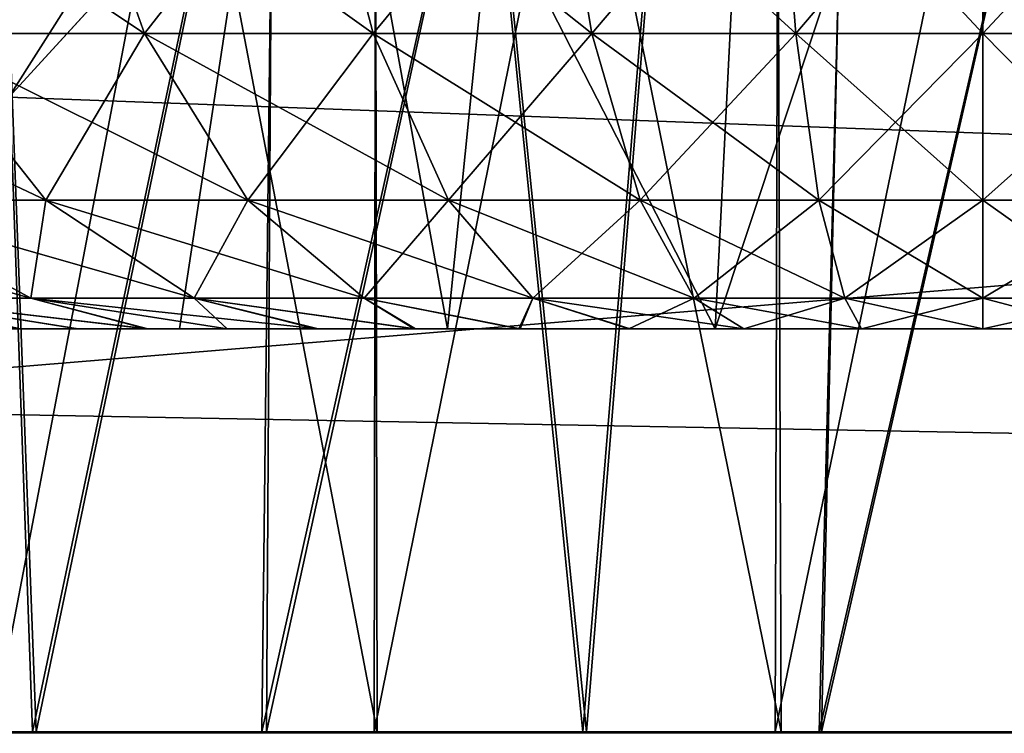
# Model space of a CAD drawing. Units: feet. Extents: x -2.6 to 12.9, y -5.2 to 1.9.
# Drawn here: x 6.2 to 6.3, y -2 to -2 of the extents above; entities that cross this region are included whole.
import ezdxf

# ---------------------------------------------------------------- set-up
doc = ezdxf.new("R2010")
doc.units = ezdxf.units.FT
doc.header["$MEASUREMENT"] = 0
doc.layers.get('0').update_dxf_attribs({"color": 255})
for name, color, linetype in [('AFUWA-3-ARPM', 4, 'Continuous'), ('AFUWA-3-HWSS', 4, 'Continuous'), ('AFUWA-P', 2, 'Continuous')]:
    doc.layers.add(name, color=color, linetype=linetype)

# ---------------------------------------------------------------- blocks, each defined once
blk = doc.blocks.new('A$C4FED2420')
at = {"linetype": 'Continuous', "lineweight": 0}
for p, q in [((1.836131, 0.18492), (-2.120562, 0.184919)), ((-2.120562, 0.184919), (1.836131, 0.18492))]:
    blk.add_line(p, q, dxfattribs=at)

msp = doc.modelspace()

# ---------------------------------------------------------------- linework, layer by layer
at = {"layer": 'AFUWA-3-ARPM'}
for points in [[(3.767378, -2.02064, 15.337627), (7.724071, -1.625565, 15.330732), (3.767378, -1.625565, 15.330732)], [(7.724071, -1.625565, 15.330732), (3.767378, -2.02064, 15.337627), (7.724071, -2.02064, 15.337627)], [(7.724071, -2.020641, 10.790383), (3.767378, -2.020641, 10.790383), (3.767378, -1.625566, 10.79728)], [(7.724071, -2.020641, 10.790383), (3.767378, -1.625566, 10.79728), (7.724071, -1.625566, 10.79728)], [(5.809614, -1.743675, 15.214665), (7.48066, -1.88216, 15.217083), (5.804779, -2.02064, 15.2195)], [(5.804779, -2.020641, 10.908512), (7.48066, -1.88216, 10.91093), (5.809614, -1.743676, 10.913346)], [(7.896384, -1.743675, 13.127896), (6.294967, -1.893355, 13.125282), (7.901218, -2.02064, 13.123061)], [(7.896384, -1.743676, 13.000117), (7.901218, -2.02064, 13.004951), (6.294967, -1.893355, 13.002729)], [(6.204623, -1.74505, 12.169349), (6.262068, -1.74505, 12.151749), (6.20799, -2.020641, 12.16812)], [(6.263119, -1.74505, 13.976225), (6.205129, -1.74505, 13.958924), (6.207404, -2.02064, 13.959917)], [(6.259936, -2.02064, 13.97594), (6.263119, -1.74505, 13.976225), (6.207404, -2.02064, 13.959917)], [(6.262068, -1.74505, 12.151749), (6.260397, -2.020641, 12.152403), (6.20799, -2.020641, 12.16812)], [(6.321392, -1.74505, 13.982888), (6.259936, -2.02064, 13.97594), (6.314349, -2.02064, 13.983101)], [(6.259936, -2.02064, 13.97594), (6.321392, -1.74505, 13.982888), (6.263119, -1.74505, 13.976225)], [(6.262068, -1.74505, 12.151749), (6.320803, -1.74505, 12.144775), (6.260397, -2.020641, 12.152403)], [(6.260397, -2.020641, 12.152403), (6.320803, -1.74505, 12.144775), (6.314588, -2.020641, 12.14539)], [(6.309619, -1.798226, 12.813395), (6.346093, -2.020641, 12.813391), (6.339414, -1.74505, 12.813913)], [(6.339414, -1.74505, 13.3141), (6.346332, -2.020641, 13.314144), (6.309703, -1.798093, 13.314613)], [(6.321392, -1.74505, 13.982888), (6.314349, -2.02064, 13.983101), (6.377663, -1.74505, 13.979848)], [(6.314349, -2.02064, 13.983101), (6.369022, -2.02064, 13.981257), (6.377663, -1.74505, 13.979848)], [(6.320803, -1.74505, 12.144775), (6.377428, -1.74505, 12.148025), (6.314588, -2.020641, 12.14539)], [(6.369405, -2.020641, 12.147307), (6.314588, -2.020641, 12.14539), (6.377428, -1.74505, 12.148025)], [(6.273975, -1.847588, 12.809255), (6.291276, -2.020641, 12.811474), (6.309619, -1.798226, 12.813395)], [(6.274083, -1.847457, 13.318739), (6.309703, -1.798093, 13.314613), (6.291658, -2.020641, 13.315987)], [(6.291276, -2.020641, 12.811474), (6.346093, -2.020641, 12.813391), (6.309619, -1.798226, 12.813395)], [(6.346332, -2.020641, 13.314144), (6.291658, -2.020641, 13.315987), (6.309703, -1.798093, 13.314613)], [(6.270855, -1.82379, 12.271197), (6.233565, -1.82379, 12.285695), (6.271214, -2.020641, 12.271131)], [(6.234188, -2.020641, 12.285398), (6.271214, -2.020641, 12.271131), (6.233565, -1.82379, 12.285695)], [(6.270855, -1.82379, 13.44043), (6.233565, -1.82379, 13.454926), (6.271214, -2.020641, 13.440362)], [(6.234188, -2.020641, 13.45463), (6.271214, -2.020641, 13.440362), (6.233565, -1.82379, 13.454926)], [(6.234188, -1.82379, 13.842614), (6.271214, -1.82379, 13.856881), (6.23365, -2.02064, 13.842017)], [(6.270914, -2.02064, 13.856675), (6.23365, -2.02064, 13.842017), (6.271214, -1.82379, 13.856881)], [(6.234188, -1.82379, 12.673384), (6.271214, -1.82379, 12.68765), (6.23365, -2.020641, 12.672785)], [(6.270914, -2.020641, 12.687443), (6.23365, -2.020641, 12.672785), (6.271214, -1.82379, 12.68765)], [(6.270855, -1.82379, 12.271197), (6.271214, -2.020641, 12.271131), (6.310632, -2.020641, 12.263775)], [(6.310632, -2.020641, 12.263775), (6.309914, -1.82379, 12.263908), (6.270855, -1.82379, 12.271197)], [(6.270855, -1.82379, 13.44043), (6.271214, -2.020641, 13.440362), (6.310632, -2.020641, 13.433007)], [(6.310632, -2.020641, 13.433007), (6.309914, -1.82379, 13.43314), (6.270855, -1.82379, 13.44043)], [(6.270914, -2.02064, 13.856675), (6.271214, -1.82379, 13.856881), (6.310632, -1.82379, 13.864238)], [(6.310632, -1.82379, 13.864238), (6.310063, -2.02064, 13.864131), (6.270914, -2.02064, 13.856675)], [(6.270914, -2.020641, 12.687443), (6.271214, -1.82379, 12.68765), (6.310632, -1.82379, 12.695006)], [(6.310632, -1.82379, 12.695006), (6.310063, -2.020641, 12.6949), (6.270914, -2.020641, 12.687443)], [(6.310632, -2.020641, 12.263775), (6.350766, -2.020641, 12.263908), (6.309914, -1.82379, 12.263908)], [(6.350766, -2.020641, 12.263908), (6.350049, -1.82379, 12.263775), (6.309914, -1.82379, 12.263908)], [(6.310632, -2.020641, 13.433007), (6.350766, -2.020641, 13.43314), (6.309914, -1.82379, 13.43314)], [(6.350766, -2.020641, 13.43314), (6.350049, -1.82379, 13.433007), (6.309914, -1.82379, 13.43314)], [(6.350766, -1.82379, 13.864105), (6.350127, -2.02064, 13.864241), (6.310063, -2.02064, 13.864131)], [(6.310063, -2.02064, 13.864131), (6.310632, -1.82379, 13.864238), (6.350766, -1.82379, 13.864105)], [(6.350766, -1.82379, 12.694873), (6.350127, -2.020641, 12.695009), (6.310063, -2.020641, 12.6949)], [(6.310063, -2.020641, 12.6949), (6.310632, -1.82379, 12.695006), (6.350766, -1.82379, 12.694873)], [(6.273975, -1.847588, 12.809255), (6.232933, -1.891236, 12.799546), (6.237559, -2.020641, 12.800666)], [(6.237903, -2.020641, 13.326752), (6.233014, -1.891162, 13.328442), (6.274083, -1.847457, 13.318739)], [(6.273975, -1.847588, 12.809255), (6.237559, -2.020641, 12.800666), (6.291276, -2.020641, 12.811474)], [(6.274083, -1.847457, 13.318739), (6.291658, -2.020641, 13.315987), (6.237903, -2.020641, 13.326752)], [(5.804779, -2.02064, 15.2195), (7.48066, -1.88216, 15.217083), (7.485706, -2.02064, 15.2195)], [(5.804779, -2.020641, 10.908512), (7.485706, -2.020641, 10.908512), (7.48066, -1.88216, 10.91093)], [(6.216604, -1.958642, 13.210726), (6.281643, -1.885594, 13.22229), (6.182433, -1.958642, 13.293221)], [(6.281643, -1.885594, 13.22229), (6.233014, -1.891162, 13.328442), (6.182433, -1.958642, 13.293221)], [(6.235252, -1.958642, 13.003869), (6.216604, -1.958642, 12.917286), (6.281643, -1.885594, 12.905723)], [(6.216604, -1.958642, 12.917286), (6.232933, -1.891236, 12.799546), (6.281643, -1.885594, 12.905723)], [(6.294967, -1.893355, 13.125282), (6.281643, -1.885594, 13.22229), (6.216604, -1.958642, 13.210726)], [(6.235252, -1.958642, 13.003869), (6.281643, -1.885594, 12.905723), (6.294967, -1.893355, 13.002729)], [(6.18658, -2.020641, 13.346223), (6.233014, -1.891162, 13.328442), (6.237903, -2.020641, 13.326752)], [(6.232933, -1.891236, 12.799546), (6.186662, -2.020641, 12.781468), (6.237559, -2.020641, 12.800666)], [(6.235252, -1.958642, 13.124144), (6.294967, -1.893355, 13.125282), (6.216604, -1.958642, 13.210726)], [(6.235252, -1.958642, 13.124144), (7.901218, -2.02064, 13.123061), (6.294967, -1.893355, 13.125282)], [(6.235252, -1.958642, 13.003869), (6.294967, -1.893355, 13.002729), (7.901218, -2.02064, 13.004951)], [(6.234774, -1.989641, 13.123602), (7.901218, -2.02064, 13.123061), (6.235252, -1.958642, 13.124144)], [(6.235252, -1.958642, 13.003869), (7.901218, -2.02064, 13.004951), (6.234774, -1.989641, 13.00441)], [(7.901218, -2.02064, 13.123061), (6.234774, -1.989641, 13.123602), (6.234294, -2.020641, 13.123061)], [(6.234294, -2.020641, 13.004951), (6.234774, -1.989641, 13.00441), (7.901218, -2.02064, 13.004951)], [(5.804779, -2.02064, 15.2195), (7.724071, -2.02064, 15.337627), (3.767378, -2.02064, 15.337627)], [(3.767378, -2.020641, 10.790383), (7.724071, -2.020641, 10.790383), (5.686669, -2.020641, 10.908512)], [(5.686669, -2.020641, 10.908512), (7.724071, -2.020641, 10.790383), (5.804779, -2.020641, 10.908512)], [(7.485706, -2.02064, 15.2195), (7.724071, -2.02064, 15.337627), (5.804779, -2.02064, 15.2195)], [(5.804779, -2.020641, 10.908512), (7.724071, -2.020641, 10.790383), (7.485706, -2.020641, 10.908512)], [(6.271214, -2.020641, 13.440362), (6.234188, -2.020641, 13.45463), (6.18658, -2.020641, 13.346223)], [(6.271214, -2.020641, 13.440362), (6.18658, -2.020641, 13.346223), (6.237903, -2.020641, 13.326752)], [(6.186662, -2.020641, 12.781468), (6.270914, -2.020641, 12.687443), (6.237559, -2.020641, 12.800666)], [(6.270914, -2.020641, 12.687443), (6.186662, -2.020641, 12.781468), (6.23365, -2.020641, 12.672785)], [(6.207404, -2.02064, 13.959917), (6.270914, -2.02064, 13.856675), (6.259936, -2.02064, 13.97594)], [(6.207404, -2.02064, 13.959917), (6.23365, -2.02064, 13.842017), (6.270914, -2.02064, 13.856675)], [(6.234188, -2.020641, 12.285398), (6.20799, -2.020641, 12.16812), (6.271214, -2.020641, 12.271131)], [(6.271214, -2.020641, 12.271131), (6.20799, -2.020641, 12.16812), (6.260397, -2.020641, 12.152403)], [(7.901218, -2.02064, 13.004951), (7.901218, -2.02064, 13.123061), (6.234294, -2.020641, 13.123061)], [(6.234294, -2.020641, 13.123061), (6.234294, -2.020641, 13.004951), (7.901218, -2.02064, 13.004951)], [(6.270914, -2.020641, 12.687443), (6.291276, -2.020641, 12.811474), (6.237559, -2.020641, 12.800666)], [(6.271214, -2.020641, 13.440362), (6.237903, -2.020641, 13.326752), (6.291658, -2.020641, 13.315987)], [(6.314349, -2.02064, 13.983101), (6.259936, -2.02064, 13.97594), (6.310063, -2.02064, 13.864131)], [(6.310063, -2.02064, 13.864131), (6.259936, -2.02064, 13.97594), (6.270914, -2.02064, 13.856675)], [(6.271214, -2.020641, 12.271131), (6.260397, -2.020641, 12.152403), (6.310632, -2.020641, 12.263775)], [(6.310632, -2.020641, 12.263775), (6.260397, -2.020641, 12.152403), (6.314588, -2.020641, 12.14539)], [(6.270914, -2.020641, 12.687443), (6.310063, -2.020641, 12.6949), (6.291276, -2.020641, 12.811474)], [(6.271214, -2.020641, 13.440362), (6.291658, -2.020641, 13.315987), (6.310632, -2.020641, 13.433007)], [(6.310063, -2.020641, 12.6949), (6.346093, -2.020641, 12.813391), (6.291276, -2.020641, 12.811474)], [(6.310632, -2.020641, 13.433007), (6.291658, -2.020641, 13.315987), (6.346332, -2.020641, 13.314144)], [(6.350127, -2.02064, 13.864241), (6.314349, -2.02064, 13.983101), (6.310063, -2.02064, 13.864131)], [(6.350127, -2.020641, 12.695009), (6.346093, -2.020641, 12.813391), (6.310063, -2.020641, 12.6949)], [(6.310632, -2.020641, 12.263775), (6.314588, -2.020641, 12.14539), (6.350766, -2.020641, 12.263908)], [(6.310632, -2.020641, 13.433007), (6.346332, -2.020641, 13.314144), (6.350766, -2.020641, 13.43314)], [(6.369022, -2.02064, 13.981257), (6.314349, -2.02064, 13.983101), (6.350127, -2.02064, 13.864241)], [(6.350766, -2.020641, 12.263908), (6.314588, -2.020641, 12.14539), (6.369405, -2.020641, 12.147307)]]:
    msp.add_3dface(points, dxfattribs=at)
at = {"layer": 'AFUWA-3-HWSS'}
for points in [[(6.263853, -1.90253, 13.610236), (6.251921, -1.98127, 13.603347), (6.304201, -1.98127, 13.603347)], [(6.278061, -1.98127, 13.648622), (6.251921, -1.98127, 13.603347), (6.263853, -1.90253, 13.610236)], [(6.263853, -1.90253, 13.687009), (6.251921, -1.98127, 13.693897), (6.278061, -1.98127, 13.648622)], [(6.304201, -1.98127, 13.693897), (6.251921, -1.98127, 13.693897), (6.263853, -1.90253, 13.687009)], [(6.263853, -1.90253, 12.441003), (6.251921, -1.98127, 12.434114), (6.304201, -1.98127, 12.434114)], [(6.278061, -1.98127, 12.479389), (6.251921, -1.98127, 12.434114), (6.263853, -1.90253, 12.441003)], [(6.263853, -1.90253, 12.517776), (6.251921, -1.98127, 12.524665), (6.278061, -1.98127, 12.479389)], [(6.304201, -1.98127, 12.524665), (6.251921, -1.98127, 12.524665), (6.263853, -1.90253, 12.517776)], [(6.263853, -1.90253, 13.610236), (6.304201, -1.98127, 13.603347), (6.308178, -1.90253, 13.610236)], [(6.263853, -1.90253, 13.610236), (6.286016, -1.90253, 13.648622), (6.278061, -1.98127, 13.648622)], [(6.263853, -1.90253, 13.687009), (6.278061, -1.98127, 13.648622), (6.286016, -1.90253, 13.648622)], [(6.263853, -1.90253, 13.687009), (6.308178, -1.90253, 13.687009), (6.304201, -1.98127, 13.693897)], [(6.263853, -1.90253, 12.441003), (6.304201, -1.98127, 12.434114), (6.308178, -1.90253, 12.441003)], [(6.263853, -1.90253, 12.441003), (6.286016, -1.90253, 12.479389), (6.278061, -1.98127, 12.479389)], [(6.263853, -1.90253, 12.517776), (6.278061, -1.98127, 12.479389), (6.286016, -1.90253, 12.479389)], [(6.263853, -1.90253, 12.517776), (6.308178, -1.90253, 12.517776), (6.304201, -1.98127, 12.524665)], [(6.304201, -1.98127, 13.603347), (6.33034, -1.98127, 13.558071), (6.33034, -1.90253, 13.571849)], [(6.33034, -1.90253, 13.571849), (6.308178, -1.90253, 13.610236), (6.304201, -1.98127, 13.603347)], [(6.33034, -1.90253, 13.725395), (6.304201, -1.98127, 13.693897), (6.308178, -1.90253, 13.687009)], [(6.33034, -1.90253, 13.725395), (6.33034, -1.98127, 13.739174), (6.304201, -1.98127, 13.693897)], [(6.304201, -1.98127, 12.434114), (6.33034, -1.98127, 12.388839), (6.33034, -1.90253, 12.402616)], [(6.33034, -1.90253, 12.402616), (6.308178, -1.90253, 12.441003), (6.304201, -1.98127, 12.434114)], [(6.33034, -1.90253, 12.556163), (6.304201, -1.98127, 12.524665), (6.308178, -1.90253, 12.517776)], [(6.33034, -1.90253, 12.556163), (6.33034, -1.98127, 12.569941), (6.304201, -1.98127, 12.524665)], [(6.33034, -1.90253, 13.571849), (6.356481, -1.98127, 13.603347), (6.352504, -1.90253, 13.610236)], [(6.33034, -1.90253, 13.571849), (6.33034, -1.98127, 13.558071), (6.356481, -1.98127, 13.603347)], [(6.356481, -1.98127, 13.693897), (6.33034, -1.98127, 13.739174), (6.33034, -1.90253, 13.725395)], [(6.33034, -1.90253, 13.725395), (6.352504, -1.90253, 13.687009), (6.356481, -1.98127, 13.693897)], [(6.33034, -1.90253, 12.402616), (6.356481, -1.98127, 12.434114), (6.352504, -1.90253, 12.441003)], [(6.33034, -1.90253, 12.402616), (6.33034, -1.98127, 12.388839), (6.356481, -1.98127, 12.434114)], [(6.356481, -1.98127, 12.524665), (6.33034, -1.98127, 12.569941), (6.33034, -1.90253, 12.556163)], [(6.33034, -1.90253, 12.556163), (6.352504, -1.90253, 12.517776), (6.356481, -1.98127, 12.524665)], [(6.21623, -1.930979, 13.800769), (6.225984, -1.952442, 13.787764), (6.248492, -1.952442, 13.802088)], [(6.240843, -1.930979, 13.816431), (6.21623, -1.930979, 13.800769), (6.248492, -1.952442, 13.802088)], [(6.21623, -1.930979, 13.496476), (6.240843, -1.930979, 13.480814), (6.225984, -1.952442, 13.50948)], [(6.21623, -1.930979, 12.631536), (6.225984, -1.952442, 12.618531), (6.248492, -1.952442, 12.632855)], [(6.240843, -1.930979, 12.647199), (6.21623, -1.930979, 12.631536), (6.248492, -1.952442, 12.632855)], [(6.21623, -1.930979, 12.327244), (6.240843, -1.930979, 12.311581), (6.225984, -1.952442, 12.340247)], [(6.240843, -1.930979, 13.480814), (6.248492, -1.952442, 13.495157), (6.225984, -1.952442, 13.50948)], [(6.240843, -1.930979, 12.311581), (6.248492, -1.952442, 12.325924), (6.225984, -1.952442, 12.340247)], [(6.240843, -1.930979, 13.816431), (6.248492, -1.952442, 13.802088), (6.270808, -1.952442, 13.812045)], [(6.265244, -1.930979, 13.827318), (6.240843, -1.930979, 13.816431), (6.270808, -1.952442, 13.812045)], [(6.240843, -1.930979, 13.480814), (6.265244, -1.930979, 13.469927), (6.248492, -1.952442, 13.495157)], [(6.240843, -1.930979, 12.647199), (6.248492, -1.952442, 12.632855), (6.270808, -1.952442, 12.642812)], [(6.265244, -1.930979, 12.658085), (6.240843, -1.930979, 12.647199), (6.270808, -1.952442, 12.642812)], [(6.240843, -1.930979, 12.311581), (6.265244, -1.930979, 12.300694), (6.248492, -1.952442, 12.325924)], [(6.248492, -1.952442, 13.495157), (6.265244, -1.930979, 13.469927), (6.270808, -1.952442, 13.4852)], [(6.248492, -1.952442, 12.325924), (6.265244, -1.930979, 12.300694), (6.270808, -1.952442, 12.315968)], [(6.265244, -1.930979, 13.469927), (6.288593, -1.930979, 13.463078), (6.270808, -1.952442, 13.4852)], [(6.265244, -1.930979, 13.827318), (6.270808, -1.952442, 13.812045), (6.292161, -1.952442, 13.818308)], [(6.288593, -1.930979, 13.834167), (6.265244, -1.930979, 13.827318), (6.292161, -1.952442, 13.818308)], [(6.265244, -1.930979, 12.300694), (6.288593, -1.930979, 12.293844), (6.270808, -1.952442, 12.315968)], [(6.265244, -1.930979, 12.658085), (6.270808, -1.952442, 12.642812), (6.292161, -1.952442, 12.649076)], [(6.288593, -1.930979, 12.664933), (6.265244, -1.930979, 12.658085), (6.292161, -1.952442, 12.649076)], [(6.270808, -1.952442, 13.4852), (6.288593, -1.930979, 13.463078), (6.292161, -1.952442, 13.478937)], [(6.270808, -1.952442, 12.315968), (6.288593, -1.930979, 12.293844), (6.292161, -1.952442, 12.309704)], [(6.288593, -1.930979, 13.834167), (6.312083, -1.952442, 13.821589), (6.310377, -1.930979, 13.837754)], [(6.310377, -1.930979, 13.45949), (6.292161, -1.952442, 13.478937), (6.288593, -1.930979, 13.463078)], [(6.312083, -1.952442, 13.821589), (6.288593, -1.930979, 13.834167), (6.292161, -1.952442, 13.818308)], [(6.288593, -1.930979, 12.664933), (6.312083, -1.952442, 12.652356), (6.310377, -1.930979, 12.668521)], [(6.310377, -1.930979, 12.290257), (6.292161, -1.952442, 12.309704), (6.288593, -1.930979, 12.293844)], [(6.312083, -1.952442, 12.652356), (6.288593, -1.930979, 12.664933), (6.292161, -1.952442, 12.649076)], [(6.292161, -1.952442, 13.478937), (6.310377, -1.930979, 13.45949), (6.312083, -1.952442, 13.475656)], [(6.292161, -1.952442, 12.309704), (6.310377, -1.930979, 12.290257), (6.312083, -1.952442, 12.306423)], [(6.33034, -1.930979, 13.838805), (6.310377, -1.930979, 13.837754), (6.33034, -1.952442, 13.822551)], [(6.33034, -1.952442, 13.822551), (6.310377, -1.930979, 13.837754), (6.312083, -1.952442, 13.821589)], [(6.33034, -1.930979, 13.458439), (6.312083, -1.952442, 13.475656), (6.310377, -1.930979, 13.45949)], [(6.33034, -1.930979, 12.669573), (6.310377, -1.930979, 12.668521), (6.33034, -1.952442, 12.653317)], [(6.33034, -1.952442, 12.653317), (6.310377, -1.930979, 12.668521), (6.312083, -1.952442, 12.652356)], [(6.33034, -1.930979, 12.289206), (6.312083, -1.952442, 12.306423), (6.310377, -1.930979, 12.290257)], [(6.33034, -1.930979, 13.458439), (6.33034, -1.952442, 13.474694), (6.312083, -1.952442, 13.475656)], [(6.33034, -1.930979, 12.289206), (6.33034, -1.952442, 12.305462), (6.312083, -1.952442, 12.306423)], [(6.33034, -1.930979, 13.458439), (6.350305, -1.930979, 13.45949), (6.33034, -1.952442, 13.474694)], [(6.33034, -1.930979, 13.838805), (6.33034, -1.952442, 13.822551), (6.348598, -1.952442, 13.821589)], [(6.33034, -1.952442, 13.474694), (6.350305, -1.930979, 13.45949), (6.348598, -1.952442, 13.475656)], [(6.33034, -1.930979, 13.838805), (6.348598, -1.952442, 13.821589), (6.350305, -1.930979, 13.837754)], [(6.33034, -1.930979, 12.289206), (6.350305, -1.930979, 12.290257), (6.33034, -1.952442, 12.305462)], [(6.33034, -1.930979, 12.669573), (6.33034, -1.952442, 12.653317), (6.348598, -1.952442, 12.652356)], [(6.33034, -1.952442, 12.305462), (6.350305, -1.930979, 12.290257), (6.348598, -1.952442, 12.306423)], [(6.33034, -1.930979, 12.669573), (6.348598, -1.952442, 12.652356), (6.350305, -1.930979, 12.668521)], [(6.225984, -1.952442, 13.787764), (6.204393, -1.952442, 13.768573), (6.238862, -1.968698, 13.770594)], [(6.219935, -1.968698, 13.753771), (6.238862, -1.968698, 13.770594), (6.204393, -1.952442, 13.768573)], [(6.225984, -1.952442, 12.618531), (6.204393, -1.952442, 12.59934), (6.238862, -1.968698, 12.601361)], [(6.219935, -1.968698, 12.584538), (6.238862, -1.968698, 12.601361), (6.204393, -1.952442, 12.59934)], [(6.225984, -1.952442, 13.50948), (6.238862, -1.968698, 13.52665), (6.219935, -1.968698, 13.543474)], [(6.225984, -1.952442, 12.340247), (6.238862, -1.968698, 12.357417), (6.219935, -1.968698, 12.374242)], [(6.258592, -1.968698, 13.783151), (6.248492, -1.952442, 13.802088), (6.225984, -1.952442, 13.787764)], [(6.238862, -1.968698, 13.770594), (6.258592, -1.968698, 13.783151), (6.225984, -1.952442, 13.787764)], [(6.238862, -1.968698, 13.52665), (6.225984, -1.952442, 13.50948), (6.248492, -1.952442, 13.495157)], [(6.258592, -1.968698, 12.613917), (6.248492, -1.952442, 12.632855), (6.225984, -1.952442, 12.618531)], [(6.238862, -1.968698, 12.601361), (6.258592, -1.968698, 12.613917), (6.225984, -1.952442, 12.618531)], [(6.238862, -1.968698, 12.357417), (6.225984, -1.952442, 12.340247), (6.248492, -1.952442, 12.325924)], [(6.238862, -1.968698, 13.52665), (6.248492, -1.952442, 13.495157), (6.258592, -1.968698, 13.514094)], [(6.238862, -1.968698, 12.357417), (6.248492, -1.952442, 12.325924), (6.258592, -1.968698, 12.344862)], [(6.270808, -1.952442, 13.812045), (6.248492, -1.952442, 13.802088), (6.278155, -1.968698, 13.791878)], [(6.248492, -1.952442, 13.802088), (6.258592, -1.968698, 13.783151), (6.278155, -1.968698, 13.791878)], [(6.248492, -1.952442, 13.495157), (6.270808, -1.952442, 13.4852), (6.258592, -1.968698, 13.514094)], [(6.270808, -1.952442, 12.642812), (6.248492, -1.952442, 12.632855), (6.278155, -1.968698, 12.622645)], [(6.248492, -1.952442, 12.632855), (6.258592, -1.968698, 12.613917), (6.278155, -1.968698, 12.622645)], [(6.248492, -1.952442, 12.325924), (6.270808, -1.952442, 12.315968), (6.258592, -1.968698, 12.344862)], [(6.278155, -1.968698, 13.505367), (6.258592, -1.968698, 13.514094), (6.270808, -1.952442, 13.4852)], [(6.278155, -1.968698, 12.336134), (6.258592, -1.968698, 12.344862), (6.270808, -1.952442, 12.315968)], [(6.278155, -1.968698, 13.791878), (6.296873, -1.968698, 13.797369), (6.270808, -1.952442, 13.812045)], [(6.270808, -1.952442, 13.4852), (6.292161, -1.952442, 13.478937), (6.278155, -1.968698, 13.505367)], [(6.292161, -1.952442, 13.818308), (6.270808, -1.952442, 13.812045), (6.296873, -1.968698, 13.797369)], [(6.278155, -1.968698, 12.622645), (6.296873, -1.968698, 12.628136), (6.270808, -1.952442, 12.642812)], [(6.270808, -1.952442, 12.315968), (6.292161, -1.952442, 12.309704), (6.278155, -1.968698, 12.336134)], [(6.292161, -1.952442, 12.649076), (6.270808, -1.952442, 12.642812), (6.296873, -1.968698, 12.628136)], [(6.278155, -1.968698, 13.505367), (6.292161, -1.952442, 13.478937), (6.296873, -1.968698, 13.499876)], [(6.278155, -1.968698, 12.336134), (6.292161, -1.952442, 12.309704), (6.296873, -1.968698, 12.330644)], [(6.292161, -1.952442, 13.818308), (6.296873, -1.968698, 13.797369), (6.314336, -1.968698, 13.800245)], [(6.312083, -1.952442, 13.475656), (6.296873, -1.968698, 13.499876), (6.292161, -1.952442, 13.478937)], [(6.312083, -1.952442, 13.821589), (6.292161, -1.952442, 13.818308), (6.314336, -1.968698, 13.800245)], [(6.292161, -1.952442, 12.649076), (6.296873, -1.968698, 12.628136), (6.314336, -1.968698, 12.631012)], [(6.312083, -1.952442, 12.306423), (6.296873, -1.968698, 12.330644), (6.292161, -1.952442, 12.309704)], [(6.312083, -1.952442, 12.652356), (6.292161, -1.952442, 12.649076), (6.314336, -1.968698, 12.631012)], [(6.312083, -1.952442, 13.475656), (6.314336, -1.968698, 13.497), (6.296873, -1.968698, 13.499876)], [(6.312083, -1.952442, 12.306423), (6.314336, -1.968698, 12.327767), (6.296873, -1.968698, 12.330644)], [(6.33034, -1.968698, 13.801087), (6.312083, -1.952442, 13.821589), (6.314336, -1.968698, 13.800245)], [(6.33034, -1.952442, 13.822551), (6.312083, -1.952442, 13.821589), (6.33034, -1.968698, 13.801087)], [(6.314336, -1.968698, 13.497), (6.312083, -1.952442, 13.475656), (6.33034, -1.952442, 13.474694)], [(6.33034, -1.968698, 12.631854), (6.312083, -1.952442, 12.652356), (6.314336, -1.968698, 12.631012)], [(6.33034, -1.952442, 12.653317), (6.312083, -1.952442, 12.652356), (6.33034, -1.968698, 12.631854)], [(6.314336, -1.968698, 12.327767), (6.312083, -1.952442, 12.306423), (6.33034, -1.952442, 12.305462)], [(6.33034, -1.952442, 13.474694), (6.33034, -1.968698, 13.496158), (6.314336, -1.968698, 13.497)], [(6.33034, -1.952442, 12.305462), (6.33034, -1.968698, 12.326925), (6.314336, -1.968698, 12.327767)], [(6.33034, -1.968698, 13.496158), (6.348598, -1.952442, 13.475656), (6.346345, -1.968698, 13.497)], [(6.33034, -1.968698, 13.496158), (6.33034, -1.952442, 13.474694), (6.348598, -1.952442, 13.475656)], [(6.33034, -1.952442, 13.822551), (6.33034, -1.968698, 13.801087), (6.346345, -1.968698, 13.800245)], [(6.346345, -1.968698, 13.800245), (6.348598, -1.952442, 13.821589), (6.33034, -1.952442, 13.822551)], [(6.33034, -1.968698, 12.326925), (6.348598, -1.952442, 12.306423), (6.346345, -1.968698, 12.327767)], [(6.33034, -1.968698, 12.326925), (6.33034, -1.952442, 12.305462), (6.348598, -1.952442, 12.306423)], [(6.33034, -1.952442, 12.653317), (6.33034, -1.968698, 12.631854), (6.346345, -1.968698, 12.631012)], [(6.346345, -1.968698, 12.631012), (6.348598, -1.952442, 12.652356), (6.33034, -1.952442, 12.653317)], [(6.237396, -1.978294, 13.737141), (6.219935, -1.968698, 13.753771), (6.203054, -1.968698, 13.732548)], [(6.223185, -1.978294, 13.719275), (6.237396, -1.978294, 13.737141), (6.203054, -1.968698, 13.732548)], [(6.237396, -1.978294, 12.567908), (6.219935, -1.968698, 12.584538), (6.203054, -1.968698, 12.563314)], [(6.223185, -1.978294, 12.550042), (6.237396, -1.978294, 12.567908), (6.203054, -1.968698, 12.563314)], [(6.25333, -1.978294, 13.751304), (6.238862, -1.968698, 13.770594), (6.219935, -1.968698, 13.753771)], [(6.237396, -1.978294, 13.737141), (6.25333, -1.978294, 13.751304), (6.219935, -1.968698, 13.753771)], [(6.237396, -1.978294, 13.560104), (6.219935, -1.968698, 13.543474), (6.238862, -1.968698, 13.52665)], [(6.219935, -1.968698, 13.543474), (6.237396, -1.978294, 13.560104), (6.223185, -1.978294, 13.577971)], [(6.25333, -1.978294, 12.582071), (6.238862, -1.968698, 12.601361), (6.219935, -1.968698, 12.584538)], [(6.237396, -1.978294, 12.567908), (6.25333, -1.978294, 12.582071), (6.219935, -1.968698, 12.584538)], [(6.237396, -1.978294, 12.390871), (6.219935, -1.968698, 12.374242), (6.238862, -1.968698, 12.357417)], [(6.219935, -1.968698, 12.374242), (6.237396, -1.978294, 12.390871), (6.223185, -1.978294, 12.408737)], [(6.25333, -1.978294, 13.545941), (6.237396, -1.978294, 13.560104), (6.238862, -1.968698, 13.52665)], [(6.25333, -1.978294, 12.376708), (6.237396, -1.978294, 12.390871), (6.238862, -1.968698, 12.357417)], [(6.258592, -1.968698, 13.783151), (6.238862, -1.968698, 13.770594), (6.26994, -1.978294, 13.761873)], [(6.25333, -1.978294, 13.751304), (6.26994, -1.978294, 13.761873), (6.238862, -1.968698, 13.770594)], [(6.25333, -1.978294, 13.545941), (6.238862, -1.968698, 13.52665), (6.258592, -1.968698, 13.514094)], [(6.258592, -1.968698, 12.613917), (6.238862, -1.968698, 12.601361), (6.26994, -1.978294, 12.592641)], [(6.25333, -1.978294, 12.582071), (6.26994, -1.978294, 12.592641), (6.238862, -1.968698, 12.601361)], [(6.25333, -1.978294, 12.376708), (6.238862, -1.968698, 12.357417), (6.258592, -1.968698, 12.344862)], [(6.25333, -1.978294, 13.545941), (6.258592, -1.968698, 13.514094), (6.26994, -1.978294, 13.535371)], [(6.25333, -1.978294, 12.376708), (6.258592, -1.968698, 12.344862), (6.26994, -1.978294, 12.366138)], [(6.278155, -1.968698, 13.791878), (6.258592, -1.968698, 13.783151), (6.286408, -1.978294, 13.76922)], [(6.26994, -1.978294, 13.761873), (6.286408, -1.978294, 13.76922), (6.258592, -1.968698, 13.783151)], [(6.26994, -1.978294, 13.535371), (6.258592, -1.968698, 13.514094), (6.278155, -1.968698, 13.505367)], [(6.278155, -1.968698, 12.622645), (6.258592, -1.968698, 12.613917), (6.286408, -1.978294, 12.599989)], [(6.26994, -1.978294, 12.592641), (6.286408, -1.978294, 12.599989), (6.258592, -1.968698, 12.613917)], [(6.26994, -1.978294, 12.366138), (6.258592, -1.968698, 12.344862), (6.278155, -1.968698, 12.336134)], [(6.278155, -1.968698, 13.505367), (6.286408, -1.978294, 13.528024), (6.26994, -1.978294, 13.535371)], [(6.278155, -1.968698, 12.336134), (6.286408, -1.978294, 12.35879), (6.26994, -1.978294, 12.366138)], [(6.286408, -1.978294, 13.528024), (6.278155, -1.968698, 13.505367), (6.296873, -1.968698, 13.499876)], [(6.286408, -1.978294, 13.76922), (6.302166, -1.978294, 13.773844), (6.278155, -1.968698, 13.791878)], [(6.296873, -1.968698, 13.797369), (6.278155, -1.968698, 13.791878), (6.302166, -1.978294, 13.773844)], [(6.286408, -1.978294, 12.35879), (6.278155, -1.968698, 12.336134), (6.296873, -1.968698, 12.330644)], [(6.286408, -1.978294, 12.599989), (6.302166, -1.978294, 12.60461), (6.278155, -1.968698, 12.622645)], [(6.296873, -1.968698, 12.628136), (6.278155, -1.968698, 12.622645), (6.302166, -1.978294, 12.60461)], [(6.286408, -1.978294, 13.528024), (6.296873, -1.968698, 13.499876), (6.302166, -1.978294, 13.523401)], [(6.286408, -1.978294, 12.35879), (6.296873, -1.968698, 12.330644), (6.302166, -1.978294, 12.354169)], [(6.296873, -1.968698, 13.797369), (6.302166, -1.978294, 13.773844), (6.316867, -1.978294, 13.776265)], [(6.314336, -1.968698, 13.497), (6.302166, -1.978294, 13.523401), (6.296873, -1.968698, 13.499876)], [(6.316867, -1.978294, 13.776265), (6.314336, -1.968698, 13.800245), (6.296873, -1.968698, 13.797369)], [(6.296873, -1.968698, 12.628136), (6.302166, -1.978294, 12.60461), (6.316867, -1.978294, 12.607032)], [(6.314336, -1.968698, 12.327767), (6.302166, -1.978294, 12.354169), (6.296873, -1.968698, 12.330644)], [(6.316867, -1.978294, 12.607032), (6.314336, -1.968698, 12.631012), (6.296873, -1.968698, 12.628136)], [(6.314336, -1.968698, 13.497), (6.316867, -1.978294, 13.520979), (6.302166, -1.978294, 13.523401)], [(6.314336, -1.968698, 12.327767), (6.316867, -1.978294, 12.351748), (6.302166, -1.978294, 12.354169)], [(6.33034, -1.968698, 13.801087), (6.314336, -1.968698, 13.800245), (6.33034, -1.978294, 13.776974)], [(6.314336, -1.968698, 13.800245), (6.316867, -1.978294, 13.776265), (6.33034, -1.978294, 13.776974)], [(6.316867, -1.978294, 13.520979), (6.314336, -1.968698, 13.497), (6.33034, -1.968698, 13.496158)], [(6.33034, -1.968698, 12.631854), (6.314336, -1.968698, 12.631012), (6.33034, -1.978294, 12.60774)], [(6.314336, -1.968698, 12.631012), (6.316867, -1.978294, 12.607032), (6.33034, -1.978294, 12.60774)], [(6.316867, -1.978294, 12.351748), (6.314336, -1.968698, 12.327767), (6.33034, -1.968698, 12.326925)], [(6.33034, -1.968698, 13.496158), (6.33034, -1.978294, 13.52027), (6.316867, -1.978294, 13.520979)], [(6.33034, -1.968698, 12.326925), (6.33034, -1.978294, 12.351037), (6.316867, -1.978294, 12.351748)], [(6.33034, -1.978294, 13.52027), (6.33034, -1.968698, 13.496158), (6.346345, -1.968698, 13.497)], [(6.33034, -1.968698, 13.801087), (6.33034, -1.978294, 13.776974), (6.343814, -1.978294, 13.776265)], [(6.346345, -1.968698, 13.497), (6.343814, -1.978294, 13.520979), (6.33034, -1.978294, 13.52027)], [(6.343814, -1.978294, 13.776265), (6.346345, -1.968698, 13.800245), (6.33034, -1.968698, 13.801087)], [(6.33034, -1.978294, 12.351037), (6.33034, -1.968698, 12.326925), (6.346345, -1.968698, 12.327767)], [(6.33034, -1.968698, 12.631854), (6.33034, -1.978294, 12.60774), (6.343814, -1.978294, 12.607032)], [(6.346345, -1.968698, 12.327767), (6.343814, -1.978294, 12.351748), (6.33034, -1.978294, 12.351037)], [(6.343814, -1.978294, 12.607032), (6.346345, -1.968698, 12.631012), (6.33034, -1.968698, 12.631854)], [(6.211863, -1.978294, 13.697989), (6.231908, -1.98127, 13.683189), (6.23635, -1.98127, 13.693914)], [(6.23635, -1.98127, 13.693914), (6.223185, -1.978294, 13.719275), (6.211863, -1.978294, 13.697989)], [(6.211863, -1.978294, 12.528755), (6.231908, -1.98127, 12.513957), (6.23635, -1.98127, 12.524681)], [(6.23635, -1.98127, 12.524681), (6.223185, -1.978294, 12.550042), (6.211863, -1.978294, 12.528755)], [(6.237396, -1.978294, 13.560104), (6.24868, -1.98127, 13.583728), (6.223185, -1.978294, 13.577971)], [(6.223185, -1.978294, 13.577971), (6.24868, -1.98127, 13.583728), (6.241941, -1.98127, 13.593222)], [(6.223185, -1.978294, 13.577971), (6.241941, -1.98127, 13.593222), (6.236295, -1.98127, 13.603463)], [(6.242014, -1.98127, 13.704128), (6.223185, -1.978294, 13.719275), (6.23635, -1.98127, 13.693914)], [(6.242014, -1.98127, 13.704128), (6.248827, -1.98127, 13.713725), (6.223185, -1.978294, 13.719275)], [(6.237396, -1.978294, 13.737141), (6.223185, -1.978294, 13.719275), (6.248827, -1.98127, 13.713725)], [(6.237396, -1.978294, 12.390871), (6.24868, -1.98127, 12.414495), (6.223185, -1.978294, 12.408737)], [(6.223185, -1.978294, 12.408737), (6.24868, -1.98127, 12.414495), (6.241941, -1.98127, 12.423989)], [(6.223185, -1.978294, 12.408737), (6.241941, -1.98127, 12.423989), (6.236295, -1.98127, 12.43423)], [(6.242014, -1.98127, 12.534895), (6.223185, -1.978294, 12.550042), (6.23635, -1.98127, 12.524681)], [(6.242014, -1.98127, 12.534895), (6.248827, -1.98127, 12.544493), (6.223185, -1.978294, 12.550042)], [(6.237396, -1.978294, 12.567908), (6.223185, -1.978294, 12.550042), (6.248827, -1.98127, 12.544493)], [(6.256568, -1.98127, 13.574848), (6.237396, -1.978294, 13.560104), (6.25333, -1.978294, 13.545941)], [(6.256568, -1.98127, 13.574848), (6.24868, -1.98127, 13.583728), (6.237396, -1.978294, 13.560104)], [(6.237396, -1.978294, 13.737141), (6.248827, -1.98127, 13.713725), (6.256568, -1.98127, 13.722395)], [(6.265446, -1.98127, 13.730283), (6.237396, -1.978294, 13.737141), (6.256568, -1.98127, 13.722395)], [(6.25333, -1.978294, 13.751304), (6.237396, -1.978294, 13.737141), (6.265446, -1.98127, 13.730283)], [(6.256568, -1.98127, 12.405617), (6.237396, -1.978294, 12.390871), (6.25333, -1.978294, 12.376708)], [(6.256568, -1.98127, 12.405617), (6.24868, -1.98127, 12.414495), (6.237396, -1.978294, 12.390871)], [(6.237396, -1.978294, 12.567908), (6.248827, -1.98127, 12.544493), (6.256568, -1.98127, 12.553163)], [(6.265446, -1.98127, 12.56105), (6.237396, -1.978294, 12.567908), (6.256568, -1.98127, 12.553163)], [(6.25333, -1.978294, 12.582071), (6.237396, -1.978294, 12.567908), (6.265446, -1.98127, 12.56105)], [(6.256568, -1.98127, 13.574848), (6.25333, -1.978294, 13.545941), (6.265237, -1.98127, 13.567109)], [(6.26994, -1.978294, 13.535371), (6.274835, -1.98127, 13.560295), (6.25333, -1.978294, 13.545941)], [(6.25333, -1.978294, 13.545941), (6.274835, -1.98127, 13.560295), (6.265237, -1.98127, 13.567109)], [(6.265446, -1.98127, 13.730283), (6.27494, -1.98127, 13.737022), (6.25333, -1.978294, 13.751304)], [(6.26994, -1.978294, 13.761873), (6.25333, -1.978294, 13.751304), (6.27494, -1.98127, 13.737022)], [(6.256568, -1.98127, 12.405617), (6.25333, -1.978294, 12.376708), (6.265237, -1.98127, 12.397876)], [(6.26994, -1.978294, 12.366138), (6.274835, -1.98127, 12.391063), (6.25333, -1.978294, 12.376708)], [(6.25333, -1.978294, 12.376708), (6.274835, -1.98127, 12.391063), (6.265237, -1.98127, 12.397876)], [(6.265446, -1.98127, 12.56105), (6.27494, -1.98127, 12.567789), (6.25333, -1.978294, 12.582071)], [(6.26994, -1.978294, 12.592641), (6.25333, -1.978294, 12.582071), (6.27494, -1.98127, 12.567789)], [(6.26994, -1.978294, 13.535371), (6.285049, -1.98127, 13.554631), (6.274835, -1.98127, 13.560295)], [(6.285049, -1.98127, 13.554631), (6.26994, -1.978294, 13.535371), (6.286408, -1.978294, 13.528024)], [(6.27494, -1.98127, 13.737022), (6.285181, -1.98127, 13.742668), (6.26994, -1.978294, 13.761873)], [(6.285181, -1.98127, 13.742668), (6.286408, -1.978294, 13.76922), (6.26994, -1.978294, 13.761873)], [(6.26994, -1.978294, 12.366138), (6.285049, -1.98127, 12.385399), (6.274835, -1.98127, 12.391063)], [(6.285049, -1.98127, 12.385399), (6.26994, -1.978294, 12.366138), (6.286408, -1.978294, 12.35879)], [(6.27494, -1.98127, 12.567789), (6.285181, -1.98127, 12.573435), (6.26994, -1.978294, 12.592641)], [(6.285181, -1.98127, 12.573435), (6.286408, -1.978294, 12.599989), (6.26994, -1.978294, 12.592641)], [(6.286408, -1.978294, 13.528024), (6.295774, -1.98127, 13.550189), (6.285049, -1.98127, 13.554631)], [(6.286408, -1.978294, 12.35879), (6.295774, -1.98127, 12.380957), (6.285049, -1.98127, 12.385399)], [(6.286408, -1.978294, 13.76922), (6.285181, -1.98127, 13.742668), (6.295906, -1.98127, 13.747109)], [(6.286408, -1.978294, 12.599989), (6.285181, -1.98127, 12.573435), (6.295906, -1.98127, 12.577877)], [(6.286408, -1.978294, 13.528024), (6.302166, -1.978294, 13.523401), (6.295774, -1.98127, 13.550189)], [(6.307007, -1.98127, 13.750304), (6.286408, -1.978294, 13.76922), (6.295906, -1.98127, 13.747109)], [(6.286408, -1.978294, 13.76922), (6.307007, -1.98127, 13.750304), (6.302166, -1.978294, 13.773844)], [(6.286408, -1.978294, 12.35879), (6.302166, -1.978294, 12.354169), (6.295774, -1.98127, 12.380957)], [(6.307007, -1.98127, 12.581072), (6.286408, -1.978294, 12.599989), (6.295906, -1.98127, 12.577877)], [(6.286408, -1.978294, 12.599989), (6.307007, -1.98127, 12.581072), (6.302166, -1.978294, 12.60461)], [(6.295774, -1.98127, 13.550189), (6.302166, -1.978294, 13.523401), (6.307007, -1.98127, 13.54694)], [(6.295774, -1.98127, 12.380957), (6.302166, -1.978294, 12.354169), (6.307007, -1.98127, 12.377707)], [(6.316867, -1.978294, 13.520979), (6.307007, -1.98127, 13.54694), (6.302166, -1.978294, 13.523401)], [(6.318486, -1.98127, 13.752252), (6.302166, -1.978294, 13.773844), (6.307007, -1.98127, 13.750304)], [(6.318486, -1.98127, 13.752252), (6.316867, -1.978294, 13.776265), (6.302166, -1.978294, 13.773844)], [(6.316867, -1.978294, 12.351748), (6.307007, -1.98127, 12.377707), (6.302166, -1.978294, 12.354169)], [(6.318486, -1.98127, 12.583019), (6.302166, -1.978294, 12.60461), (6.307007, -1.98127, 12.581072)], [(6.318486, -1.98127, 12.583019), (6.316867, -1.978294, 12.607032), (6.302166, -1.978294, 12.60461)], [(6.316867, -1.978294, 13.520979), (6.318486, -1.98127, 13.544991), (6.307007, -1.98127, 13.54694)], [(6.316867, -1.978294, 12.351748), (6.318486, -1.98127, 12.375759), (6.307007, -1.98127, 12.377707)], [(6.316867, -1.978294, 13.776265), (6.318486, -1.98127, 13.752252), (6.33034, -1.98127, 13.752953)], [(6.33034, -1.978294, 13.776974), (6.316867, -1.978294, 13.776265), (6.33034, -1.98127, 13.752953)], [(6.316867, -1.978294, 13.520979), (6.33034, -1.978294, 13.52027), (6.318486, -1.98127, 13.544991)], [(6.316867, -1.978294, 12.607032), (6.318486, -1.98127, 12.583019), (6.33034, -1.98127, 12.583719)], [(6.33034, -1.978294, 12.60774), (6.316867, -1.978294, 12.607032), (6.33034, -1.98127, 12.583719)], [(6.316867, -1.978294, 12.351748), (6.33034, -1.978294, 12.351037), (6.318486, -1.98127, 12.375759)], [(6.318486, -1.98127, 13.544991), (6.33034, -1.978294, 13.52027), (6.33034, -1.98127, 13.544291)], [(6.318486, -1.98127, 12.375759), (6.33034, -1.978294, 12.351037), (6.33034, -1.98127, 12.375058)], [(6.33034, -1.978294, 13.776974), (6.33034, -1.98127, 13.752953), (6.341665, -1.98127, 13.752292)], [(6.341693, -1.98127, 13.544862), (6.33034, -1.98127, 13.544291), (6.343814, -1.978294, 13.520979)], [(6.33034, -1.978294, 13.52027), (6.343814, -1.978294, 13.520979), (6.33034, -1.98127, 13.544291)], [(6.341665, -1.98127, 13.752292), (6.343814, -1.978294, 13.776265), (6.33034, -1.978294, 13.776974)], [(6.33034, -1.978294, 12.60774), (6.33034, -1.98127, 12.583719), (6.341665, -1.98127, 12.583058)], [(6.341693, -1.98127, 12.375629), (6.33034, -1.98127, 12.375058), (6.343814, -1.978294, 12.351748)], [(6.33034, -1.978294, 12.351037), (6.343814, -1.978294, 12.351748), (6.33034, -1.98127, 12.375058)], [(6.341665, -1.98127, 12.583058), (6.343814, -1.978294, 12.607032), (6.33034, -1.978294, 12.60774)], [(6.22601, -1.98127, 13.648622), (6.278061, -1.98127, 13.648622), (6.22671, -1.98127, 13.660477)], [(6.22601, -1.98127, 13.648622), (6.226666, -1.98127, 13.637018), (6.278061, -1.98127, 13.648622)], [(6.22601, -1.98127, 12.479389), (6.278061, -1.98127, 12.479389), (6.22671, -1.98127, 12.491245)], [(6.22601, -1.98127, 12.479389), (6.226666, -1.98127, 12.467785), (6.278061, -1.98127, 12.479389)], [(6.278061, -1.98127, 13.648622), (6.226666, -1.98127, 13.637018), (6.228636, -1.98127, 13.625414)], [(6.278061, -1.98127, 12.479389), (6.226666, -1.98127, 12.467785), (6.228636, -1.98127, 12.456182)], [(6.22671, -1.98127, 13.660477), (6.278061, -1.98127, 13.648622), (6.228658, -1.98127, 13.671956)], [(6.22671, -1.98127, 12.491245), (6.278061, -1.98127, 12.479389), (6.228658, -1.98127, 12.502723)], [(6.228636, -1.98127, 13.625414), (6.251921, -1.98127, 13.603347), (6.278061, -1.98127, 13.648622)], [(6.228636, -1.98127, 13.625414), (6.231853, -1.98127, 13.614187), (6.251921, -1.98127, 13.603347)], [(6.228636, -1.98127, 12.456182), (6.251921, -1.98127, 12.434114), (6.278061, -1.98127, 12.479389)], [(6.228636, -1.98127, 12.456182), (6.231853, -1.98127, 12.444955), (6.251921, -1.98127, 12.434114)], [(6.278061, -1.98127, 13.648622), (6.251921, -1.98127, 13.693897), (6.228658, -1.98127, 13.671956)], [(6.228658, -1.98127, 13.671956), (6.251921, -1.98127, 13.693897), (6.231908, -1.98127, 13.683189)], [(6.278061, -1.98127, 12.479389), (6.251921, -1.98127, 12.524665), (6.228658, -1.98127, 12.502723)], [(6.228658, -1.98127, 12.502723), (6.251921, -1.98127, 12.524665), (6.231908, -1.98127, 12.513957)], [(6.231853, -1.98127, 13.614187), (6.236295, -1.98127, 13.603463), (6.251921, -1.98127, 13.603347)], [(6.231853, -1.98127, 12.444955), (6.236295, -1.98127, 12.43423), (6.251921, -1.98127, 12.434114)], [(6.251921, -1.98127, 13.693897), (6.23635, -1.98127, 13.693914), (6.231908, -1.98127, 13.683189)], [(6.251921, -1.98127, 12.524665), (6.23635, -1.98127, 12.524681), (6.231908, -1.98127, 12.513957)], [(6.236295, -1.98127, 13.603463), (6.241941, -1.98127, 13.593222), (6.251921, -1.98127, 13.603347)], [(6.236295, -1.98127, 12.43423), (6.241941, -1.98127, 12.423989), (6.251921, -1.98127, 12.434114)], [(6.23635, -1.98127, 13.693914), (6.251921, -1.98127, 13.693897), (6.242014, -1.98127, 13.704128)], [(6.23635, -1.98127, 12.524681), (6.251921, -1.98127, 12.524665), (6.242014, -1.98127, 12.534895)], [(6.24868, -1.98127, 13.583728), (6.251921, -1.98127, 13.603347), (6.241941, -1.98127, 13.593222)], [(6.24868, -1.98127, 12.414495), (6.251921, -1.98127, 12.434114), (6.241941, -1.98127, 12.423989)], [(6.248827, -1.98127, 13.713725), (6.242014, -1.98127, 13.704128), (6.251921, -1.98127, 13.693897)], [(6.248827, -1.98127, 12.544493), (6.242014, -1.98127, 12.534895), (6.251921, -1.98127, 12.524665)], [(6.251921, -1.98127, 13.603347), (6.24868, -1.98127, 13.583728), (6.256568, -1.98127, 13.574848)], [(6.251921, -1.98127, 12.434114), (6.24868, -1.98127, 12.414495), (6.256568, -1.98127, 12.405617)], [(6.256568, -1.98127, 13.722395), (6.248827, -1.98127, 13.713725), (6.251921, -1.98127, 13.693897)], [(6.256568, -1.98127, 12.553163), (6.248827, -1.98127, 12.544493), (6.251921, -1.98127, 12.524665)], [(6.251921, -1.98127, 13.693897), (6.304201, -1.98127, 13.693897), (6.256568, -1.98127, 13.722395)], [(6.251921, -1.98127, 13.603347), (6.256568, -1.98127, 13.574848), (6.304201, -1.98127, 13.603347)], [(6.251921, -1.98127, 12.524665), (6.304201, -1.98127, 12.524665), (6.256568, -1.98127, 12.553163)], [(6.251921, -1.98127, 12.434114), (6.256568, -1.98127, 12.405617), (6.304201, -1.98127, 12.434114)], [(6.256568, -1.98127, 13.722395), (6.304201, -1.98127, 13.693897), (6.265446, -1.98127, 13.730283)], [(6.256568, -1.98127, 13.574848), (6.265237, -1.98127, 13.567109), (6.304201, -1.98127, 13.603347)], [(6.256568, -1.98127, 12.553163), (6.304201, -1.98127, 12.524665), (6.265446, -1.98127, 12.56105)], [(6.256568, -1.98127, 12.405617), (6.265237, -1.98127, 12.397876), (6.304201, -1.98127, 12.434114)], [(6.265237, -1.98127, 13.567109), (6.274835, -1.98127, 13.560295), (6.304201, -1.98127, 13.603347)], [(6.265237, -1.98127, 12.397876), (6.274835, -1.98127, 12.391063), (6.304201, -1.98127, 12.434114)], [(6.304201, -1.98127, 13.693897), (6.27494, -1.98127, 13.737022), (6.265446, -1.98127, 13.730283)], [(6.304201, -1.98127, 12.524665), (6.27494, -1.98127, 12.567789), (6.265446, -1.98127, 12.56105)], [(6.304201, -1.98127, 13.603347), (6.274835, -1.98127, 13.560295), (6.285049, -1.98127, 13.554631)], [(6.304201, -1.98127, 12.434114), (6.274835, -1.98127, 12.391063), (6.285049, -1.98127, 12.385399)], [(6.27494, -1.98127, 13.737022), (6.304201, -1.98127, 13.693897), (6.285181, -1.98127, 13.742668)], [(6.27494, -1.98127, 12.567789), (6.304201, -1.98127, 12.524665), (6.285181, -1.98127, 12.573435)], [(6.285049, -1.98127, 13.554631), (6.295774, -1.98127, 13.550189), (6.304201, -1.98127, 13.603347)], [(6.285049, -1.98127, 12.385399), (6.295774, -1.98127, 12.380957), (6.304201, -1.98127, 12.434114)], [(6.285181, -1.98127, 13.742668), (6.304201, -1.98127, 13.693897), (6.295906, -1.98127, 13.747109)], [(6.285181, -1.98127, 12.573435), (6.304201, -1.98127, 12.524665), (6.295906, -1.98127, 12.577877)], [(6.307007, -1.98127, 13.54694), (6.33034, -1.98127, 13.558071), (6.295774, -1.98127, 13.550189)], [(6.33034, -1.98127, 13.558071), (6.304201, -1.98127, 13.603347), (6.295774, -1.98127, 13.550189)], [(6.307007, -1.98127, 12.377707), (6.33034, -1.98127, 12.388839), (6.295774, -1.98127, 12.380957)], [(6.33034, -1.98127, 12.388839), (6.304201, -1.98127, 12.434114), (6.295774, -1.98127, 12.380957)], [(6.295906, -1.98127, 13.747109), (6.304201, -1.98127, 13.693897), (6.33034, -1.98127, 13.739174)], [(6.295906, -1.98127, 13.747109), (6.33034, -1.98127, 13.739174), (6.307007, -1.98127, 13.750304)], [(6.295906, -1.98127, 12.577877), (6.304201, -1.98127, 12.524665), (6.33034, -1.98127, 12.569941)], [(6.295906, -1.98127, 12.577877), (6.33034, -1.98127, 12.569941), (6.307007, -1.98127, 12.581072)], [(6.318486, -1.98127, 13.544991), (6.33034, -1.98127, 13.558071), (6.307007, -1.98127, 13.54694)], [(6.33034, -1.98127, 13.739174), (6.318486, -1.98127, 13.752252), (6.307007, -1.98127, 13.750304)], [(6.318486, -1.98127, 12.375759), (6.33034, -1.98127, 12.388839), (6.307007, -1.98127, 12.377707)], [(6.33034, -1.98127, 12.569941), (6.318486, -1.98127, 12.583019), (6.307007, -1.98127, 12.581072)], [(6.318486, -1.98127, 13.544991), (6.33034, -1.98127, 13.544291), (6.33034, -1.98127, 13.558071)], [(6.318486, -1.98127, 13.752252), (6.33034, -1.98127, 13.739174), (6.33034, -1.98127, 13.752953)], [(6.318486, -1.98127, 12.375759), (6.33034, -1.98127, 12.375058), (6.33034, -1.98127, 12.388839)], [(6.318486, -1.98127, 12.583019), (6.33034, -1.98127, 12.569941), (6.33034, -1.98127, 12.583719)], [(6.33034, -1.98127, 13.558071), (6.33034, -1.98127, 13.544291), (6.341693, -1.98127, 13.544862)], [(6.352777, -1.98127, 13.546641), (6.363729, -1.98127, 13.549687), (6.33034, -1.98127, 13.558071)], [(6.352777, -1.98127, 13.546641), (6.33034, -1.98127, 13.558071), (6.341693, -1.98127, 13.544862)], [(6.363512, -1.98127, 13.747438), (6.33034, -1.98127, 13.739174), (6.356481, -1.98127, 13.693897)], [(6.33034, -1.98127, 13.739174), (6.363512, -1.98127, 13.747438), (6.352722, -1.98127, 13.750453)], [(6.33034, -1.98127, 13.739174), (6.352722, -1.98127, 13.750453), (6.341665, -1.98127, 13.752292)], [(6.363729, -1.98127, 13.549687), (6.356481, -1.98127, 13.603347), (6.33034, -1.98127, 13.558071)], [(6.341665, -1.98127, 13.752292), (6.33034, -1.98127, 13.752953), (6.33034, -1.98127, 13.739174)], [(6.33034, -1.98127, 12.388839), (6.33034, -1.98127, 12.375058), (6.341693, -1.98127, 12.375629)], [(6.352777, -1.98127, 12.377409), (6.363729, -1.98127, 12.380454), (6.33034, -1.98127, 12.388839)], [(6.352777, -1.98127, 12.377409), (6.33034, -1.98127, 12.388839), (6.341693, -1.98127, 12.375629)], [(6.363512, -1.98127, 12.578206), (6.33034, -1.98127, 12.569941), (6.356481, -1.98127, 12.524665)], [(6.33034, -1.98127, 12.569941), (6.363512, -1.98127, 12.578206), (6.352722, -1.98127, 12.581221)], [(6.33034, -1.98127, 12.569941), (6.352722, -1.98127, 12.581221), (6.341665, -1.98127, 12.583058)], [(6.363729, -1.98127, 12.380454), (6.356481, -1.98127, 12.434114), (6.33034, -1.98127, 12.388839)], [(6.341665, -1.98127, 12.583058), (6.33034, -1.98127, 12.583719), (6.33034, -1.98127, 12.569941)]]:
    msp.add_3dface(points, dxfattribs=at)

# ---------------------------------------------------------------- block references
at = {"layer": 'AFUWA-P'}
msp.add_blockref('A$C4FED2420', (5.888032, -2.205707), dxfattribs=at)

doc.saveas('drawing.dxf')
